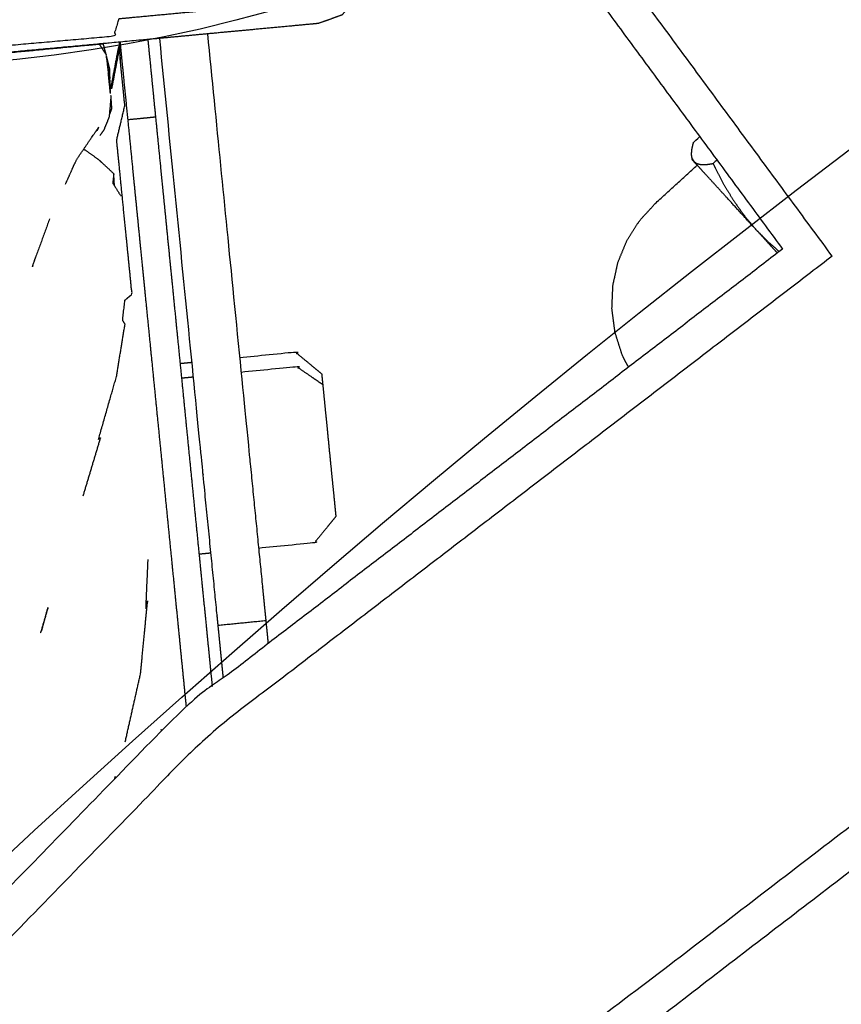
# Model space of a CAD drawing. Units: millimetres. Extents: x 20949 to 109232, y -3506 to 32992.
# Drawn here: x 101728 to 101779, y 560 to 622 of the extents above; entities that cross this region are included whole.
import ezdxf

# ---------------------------------------------------------------- set-up
doc = ezdxf.new("R2010")
doc.units = ezdxf.units.MM
doc.header["$PDSIZE"] = -1
doc.layers.add('размер', color=92, linetype='Continuous', lineweight=15)
doc.dimstyles.new('Размер М1.1', dxfattribs={"dimtxt": 300, "dimasz": 200, "dimexe": 1, "dimexo": 1, "dimgap": 50, "dimtad": 1, "dimdec": 0, "dimzin": 0, "dimtxsty": 'Standard', "dimcen": 2.5, "dimazin": 0, "dimtfac": 1, "dimtmove": 0, "dimatfit": 3, "dimfxl": 1, "dimtzin": 0, "dimarcsym": 0})

# ---------------------------------------------------------------- blocks, each defined once
blk = doc.blocks.new('*D163')
at = {"layer": 'Defpoints', "color": 0, "transparency": 16777216}
for p in [(106433.02, 1002.917), (98334.446, -1958.77), (101344.328, -1958.77)]:
    blk.add_point(p, dxfattribs=at)
at = {"layer": 'размер', "color": 0, "lineweight": -2, "transparency": 16777216}
for p, q in [((106432.02, 1002.917), (98333.446, 1002.917)), ((98334.446, 802.917), (98334.446, -1758.77)), ((101343.328, -1958.77), (98333.446, -1958.77))]:
    blk.add_line(p, q, dxfattribs=at)
at = {"layer": 'размер', "color": 0, "transparency": 16777216}
for points in [[(98301.113, 802.917), (98367.78, 802.917), (98334.446, 1002.917)], [(98301.113, -1758.77), (98367.78, -1758.77), (98334.446, -1958.77)]]:
    blk.add_solid(points, dxfattribs=at)
at = {"layer": 'размер', "color": 0, "transparency": 16777216, "insert": (98134.446, -477.927), "char_height": 300, "attachment_point": 5, "rotation": 90}
blk.add_mtext('2800', dxfattribs=at)
blk = doc.blocks.new('*D164')
at = {"layer": 'Defpoints', "color": 0, "transparency": 16777216}
for p in [(101253.448, 3483.84), (107730.041, 174.518), (101253.448, -1901.829)]:
    blk.add_point(p, dxfattribs=at)
at = {"layer": 'размер', "color": 0, "lineweight": -2, "transparency": 16777216}
for p, q in [((101253.448, -1900.829), (101253.448, 3484.84)), ((107730.041, 175.518), (107730.041, 3484.84)), ((107530.041, 3483.84), (101453.448, 3483.84))]:
    blk.add_line(p, q, dxfattribs=at)
at = {"layer": 'размер', "color": 0, "transparency": 16777216}
for points in [[(101453.448, 3517.173), (101453.448, 3450.506), (101253.448, 3483.84)], [(107530.041, 3517.173), (107530.041, 3450.506), (107730.041, 3483.84)]]:
    blk.add_solid(points, dxfattribs=at)
at = {"layer": 'размер', "color": 0, "transparency": 16777216, "insert": (104491.744, 3683.84), "char_height": 300, "attachment_point": 5}
blk.add_mtext('6200', dxfattribs=at)
blk = doc.blocks.new('*D170')
at = {"layer": 'Defpoints', "color": 0, "transparency": 16777216}
for p in [(99361.76, 4301.342), (109231.379, 136.478), (99361.76, -1590.858)]:
    blk.add_point(p, dxfattribs=at)
at = {"layer": 'размер', "color": 0, "lineweight": -2, "transparency": 16777216}
for p, q in [((99361.76, -1589.858), (99361.76, 4302.342)), ((109231.379, 137.478), (109231.379, 4302.342)), ((109031.379, 4301.342), (99561.76, 4301.342))]:
    blk.add_line(p, q, dxfattribs=at)
at = {"layer": 'размер', "color": 0, "transparency": 16777216}
for points in [[(99561.76, 4334.676), (99561.76, 4268.009), (99361.76, 4301.342)], [(109031.379, 4334.676), (109031.379, 4268.009), (109231.379, 4301.342)]]:
    blk.add_solid(points, dxfattribs=at)
at = {"layer": 'размер', "color": 0, "transparency": 16777216, "insert": (104296.57, 4501.342), "char_height": 300, "attachment_point": 5}
blk.add_mtext('9200', dxfattribs=at)
blk = doc.blocks.new('*D171')
at = {"layer": 'Defpoints', "color": 0, "transparency": 16777216}
for p in [(106415.748, 2510.282), (96949.09, -3505.735), (102097.481, -3505.735)]:
    blk.add_point(p, dxfattribs=at)
at = {"layer": 'размер', "color": 0, "lineweight": -2, "transparency": 16777216}
for p, q in [((106414.748, 2510.282), (96948.09, 2510.282)), ((96949.09, 2310.282), (96949.09, -3305.735)), ((102096.481, -3505.735), (96948.09, -3505.735))]:
    blk.add_line(p, q, dxfattribs=at)
at = {"layer": 'размер', "color": 0, "transparency": 16777216}
for points in [[(96915.757, 2310.282), (96982.424, 2310.282), (96949.09, 2510.282)], [(96915.757, -3305.735), (96982.424, -3305.735), (96949.09, -3505.735)]]:
    blk.add_solid(points, dxfattribs=at)
at = {"layer": 'размер', "color": 0, "transparency": 16777216, "insert": (96749.09, -497.726), "char_height": 300, "attachment_point": 5, "rotation": 90}
blk.add_mtext('5800', dxfattribs=at)

msp = doc.modelspace()

# ---------------------------------------------------------------- linework, layer by layer
for centre, radius in [((101718.156, 711.892), 92.865), ((102197.424, 61.416), 692.495)]:
    msp.add_circle(centre, radius)
for points, knots in [([(102854.729, 83.799), (102855.053, 80.389), (102855.376, 76.979), (102853.278, 30.762), (102851.179, -15.456), (102842.469, -61.381), (102833.759, -107.306), (102818.27, -152.243), (102802.781, -197.18), (102780.336, -240.444), (102757.892, -283.707), (102729.362, -323.224), (102700.833, -362.741), (102667.678, -396.799), (102634.523, -430.858), (102597.434, -459.308), (102560.346, -487.758), (102520.02, -510.436), (102479.694, -533.114), (102436.834, -549.852), (102393.975, -566.589), (102349.287, -577.215), (102304.599, -587.842), (102258.793, -592.189), (102212.987, -596.536), (102166.77, -594.437), (102120.553, -592.338), (102074.627, -583.628), (102028.702, -574.918), (101983.765, -559.43), (101938.828, -543.941), (101895.565, -521.496), (101852.301, -499.051), (101812.784, -470.522), (101773.267, -441.992), (101739.209, -408.837), (101705.15, -375.682), (101676.7, -338.593), (101648.25, -301.505), (101625.572, -261.179), (101602.894, -220.854), (101586.157, -177.994), (101569.419, -135.134), (101558.793, -90.447), (101548.167, -45.759), (101543.82, 0.047), (101539.473, 45.853), (101541.571, 92.071), (101543.67, 138.288), (101552.38, 184.213), (101561.09, 230.138), (101576.579, 275.075), (101592.068, 320.012), (101614.513, 363.276), (101636.957, 406.539), (101665.487, 446.056), (101694.016, 485.573), (101727.171, 519.632), (101760.326, 553.69), (101797.415, 582.14), (101834.504, 610.59), (101874.829, 633.268), (101915.155, 655.947), (101958.014, 672.684), (102000.874, 689.421), (102045.562, 700.047), (102090.249, 710.674), (102136.055, 715.021), (102181.862, 719.368), (102228.079, 717.269), (102274.296, 715.17), (102320.221, 706.46), (102366.146, 697.751), (102411.083, 682.262), (102456.02, 666.773), (102499.284, 644.328), (102542.548, 621.883), (102582.064, 593.354), (102621.581, 564.824), (102655.64, 531.669), (102689.699, 498.514), (102718.148, 461.426), (102746.598, 424.337), (102769.277, 384.012), (102791.955, 343.686), (102808.692, 300.826), (102825.429, 257.966), (102836.056, 213.279), (102846.682, 168.591), (102850.706, 126.195), (102854.729, 83.799)], [-14.074443, -14.074443, -14.074443, -14, -14, -13, -13, -12, -12, -11, -11, -10, -10, -9, -9, -8, -8, -7, -7, -6, -6, -5, -5, -4, -4, -3, -3, -2, -2, -1, -1, 0, 0, 1, 1, 2, 2, 3, 3, 4, 4, 5, 5, 6, 6, 7, 7, 8, 8, 9, 9, 10, 10, 11, 11, 12, 12, 13, 13, 14, 14, 15, 15, 16, 16, 17, 17, 18, 18, 19, 19, 20, 20, 21, 21, 22, 22, 23, 23, 24, 24, 25, 25, 26, 26, 27, 27, 28, 28, 29, 29, 29.925557, 29.925557, 29.925557]), ([(102854.729, 83.799), (102855.053, 80.389), (102855.376, 76.979), (102853.278, 30.762), (102851.179, -15.456), (102842.469, -61.381), (102833.759, -107.306), (102818.27, -152.243), (102802.781, -197.18), (102780.336, -240.444), (102757.892, -283.707), (102729.362, -323.224), (102700.833, -362.741), (102667.678, -396.799), (102634.523, -430.858), (102597.434, -459.308), (102560.346, -487.758), (102520.02, -510.436), (102479.694, -533.114), (102436.834, -549.852), (102393.975, -566.589), (102349.287, -577.215), (102304.599, -587.842), (102258.793, -592.189), (102212.987, -596.536), (102166.77, -594.437), (102120.553, -592.338), (102074.627, -583.628), (102028.702, -574.918), (101983.765, -559.43), (101938.828, -543.941), (101895.565, -521.496), (101852.301, -499.051), (101812.784, -470.522), (101773.267, -441.992), (101739.209, -408.837), (101705.15, -375.682), (101676.7, -338.593), (101648.25, -301.505), (101625.572, -261.179), (101602.894, -220.854), (101586.157, -177.994), (101569.419, -135.134), (101558.793, -90.447), (101548.167, -45.759), (101543.82, 0.047), (101539.473, 45.853), (101541.571, 92.071), (101543.67, 138.288), (101552.38, 184.213), (101561.09, 230.138), (101576.579, 275.075), (101592.068, 320.012), (101614.513, 363.276), (101636.957, 406.539), (101665.487, 446.056), (101694.016, 485.573), (101727.171, 519.632), (101760.326, 553.69), (101797.415, 582.14), (101834.504, 610.59), (101874.829, 633.268), (101915.155, 655.947), (101958.014, 672.684), (102000.874, 689.421), (102045.562, 700.047), (102090.249, 710.674), (102136.055, 715.021), (102181.862, 719.368), (102228.079, 717.269), (102274.296, 715.17), (102320.221, 706.46), (102366.146, 697.751), (102411.083, 682.262), (102456.02, 666.773), (102499.284, 644.328), (102542.548, 621.883), (102582.064, 593.354), (102621.581, 564.824), (102655.64, 531.669), (102689.699, 498.514), (102718.148, 461.426), (102746.598, 424.337), (102769.277, 384.012), (102791.955, 343.686), (102808.692, 300.826), (102825.429, 257.966), (102836.056, 213.279), (102846.682, 168.591), (102850.706, 126.195), (102854.729, 83.799)], [-14.074443, -14.074443, -14.074443, -14, -14, -13, -13, -12, -12, -11, -11, -10, -10, -9, -9, -8, -8, -7, -7, -6, -6, -5, -5, -4, -4, -3, -3, -2, -2, -1, -1, 0, 0, 1, 1, 2, 2, 3, 3, 4, 4, 5, 5, 6, 6, 7, 7, 8, 8, 9, 9, 10, 10, 11, 11, 12, 12, 13, 13, 14, 14, 15, 15, 16, 16, 17, 17, 18, 18, 19, 19, 20, 20, 21, 21, 22, 22, 23, 23, 24, 24, 25, 25, 26, 26, 27, 27, 28, 28, 29, 29, 29.925557, 29.925557, 29.925557]), ([(101569.419, -135.134), (101568.346, -135.47), (101567.272, -135.805), (101556.61, -90.966), (101545.947, -46.126), (101541.585, -0.164), (101537.223, 45.798), (101539.329, 92.174), (101541.435, 138.549), (101550.175, 184.632), (101558.915, 230.716), (101574.458, 275.807), (101590, 320.899), (101612.521, 364.309), (101635.041, 407.719), (101663.667, 447.37), (101692.293, 487.02), (101725.562, 521.196), (101758.831, 555.372), (101796.048, 583.92), (101833.264, 612.468), (101873.728, 635.224), (101914.192, 657.98), (101957.197, 674.774), (102000.203, 691.568), (102000.539, 690.495), (102000.874, 689.421)], [-12, -12, -12, -11, -11, -10, -10, -9, -9, -8, -8, -7, -7, -6, -6, -5, -5, -4, -4, -3, -3, -2, -2, -1, -1, 0, 0, 1, 1, 1]), ([(101748.805, 629.748), (101749.028, 627.384), (101749.251, 625.021), (101749.121, 624.229), (101748.992, 623.438), (101748.505, 622.861), (101748.018, 622.285), (101747.274, 622.018), (101746.529, 621.752)], [2.114838, 2.114838, 2.114838, 3, 3, 4, 4, 5, 5, 6, 6, 6]), ([(101748.992, 623.438), (101748.742, 623.415), (101748.493, 623.392), (101747.78, 623.325), (101747.066, 623.258), (101744.44, 623.012), (101741.815, 622.766), (101740.003, 622.596), (101738.19, 622.426), (101736.111, 622.231), (101734.031, 622.036), (101733.872, 621.49), (101733.713, 620.944), (101729.653, 620.588), (101725.594, 620.232), (101725.212, 620.291), (101724.83, 620.35)], [3, 3, 3, 4, 4, 5, 5, 6, 6, 7, 7, 8, 8, 9, 9, 10, 10, 11, 11, 11]), ([(101746.529, 621.752), (101746.306, 621.731), (101746.083, 621.711), (101745.446, 621.651), (101744.808, 621.591), (101742.461, 621.371), (101740.115, 621.151), (101738.494, 620.999), (101736.873, 620.847), (101735.015, 620.673), (101733.157, 620.499), (101729.396, 620.152), (101725.635, 619.806), (101725.251, 619.891), (101724.866, 619.975)], [49, 49, 49, 50, 50, 51, 51, 52, 52, 53, 53, 54, 54, 55, 55, 55.999167, 55.999167, 55.999167]), ([(101746.529, 621.752), (101746.306, 621.731), (101746.083, 621.711), (101745.446, 621.651), (101744.808, 621.591), (101742.461, 621.371), (101740.115, 621.151), (101738.494, 620.999), (101736.873, 620.847), (101735.015, 620.673), (101733.157, 620.499), (101729.396, 620.152), (101725.635, 619.806), (101725.251, 619.891), (101724.866, 619.975)], [49, 49, 49, 50, 50, 51, 51, 52, 52, 53, 53, 54, 54, 55, 55, 55.999167, 55.999167, 55.999167]), ([(101739.584, 621.101), (101740.887, 608), (101742.191, 594.899), (101742.336, 593.443), (101742.48, 591.987), (101742.62, 590.587), (101742.759, 589.187), (101742.887, 587.897), (101743.015, 586.607), (101743.128, 585.476), (101743.241, 584.345), (101743.312, 583.63), (101743.383, 582.914)], [20.247676, 20.247676, 20.247676, 21, 21, 22, 22, 23, 23, 24, 24, 25, 25, 25.770463, 25.770463, 25.770463]), ([(101739.584, 621.101), (101740.887, 608), (101742.191, 594.899), (101742.336, 593.443), (101742.48, 591.987), (101742.62, 590.587), (101742.759, 589.187), (101742.887, 587.897), (101743.015, 586.607), (101743.128, 585.476), (101743.241, 584.345), (101743.312, 583.63), (101743.383, 582.914)], [20.247676, 20.247676, 20.247676, 21, 21, 22, 22, 23, 23, 24, 24, 25, 25, 25.770463, 25.770463, 25.770463]), ([(101724.547, 620.696), (101724.707, 620.333), (101724.867, 619.97), (101725.252, 619.875), (101725.637, 619.781), (101728.99, 620.102), (101732.342, 620.422), (101732.695, 620.455), (101733.048, 620.488)], [85.000403, 85.000403, 85.000403, 86, 86, 87, 87, 88, 88, 88.209822, 88.209822, 88.209822]), ([(101734.109, 620.588), (101734.136, 620.319), (101734.162, 620.051), (101734.254, 619.127), (101734.346, 618.204), (101734.47, 616.96), (101734.594, 615.716)], [0.53375, 0.53375, 0.53375, 1, 1, 2, 2, 3, 3, 3]), ([(101735.851, 620.751), (101735.877, 620.487), (101735.904, 620.224), (101735.996, 619.301), (101736.088, 618.378)], [43.542423, 43.542423, 43.542423, 44, 44, 44.999851, 44.999851, 44.999851]), ([(101735.851, 620.751), (101735.877, 620.487), (101735.904, 620.224), (101735.996, 619.301), (101736.088, 618.378)], [43.542423, 43.542423, 43.542423, 44, 44, 44.999851, 44.999851, 44.999851]), ([(101740.582, 580.766), (101740.58, 580.789), (101740.577, 580.812), (101740.509, 581.502), (101740.44, 582.191), (101740.348, 583.12), (101740.256, 584.048), (101740.143, 585.179), (101740.03, 586.309), (101739.902, 587.6), (101739.774, 588.89), (101739.634, 590.29), (101739.495, 591.69), (101739.35, 593.146), (101739.205, 594.602), (101737.901, 607.712), (101736.597, 620.821)], [155.945535, 155.945535, 155.945535, 156, 156, 157, 157, 158, 158, 159, 159, 160, 160, 161, 161, 162, 162, 162.752811, 162.752811, 162.752811]), ([(101740.582, 580.766), (101740.58, 580.789), (101740.577, 580.812), (101740.509, 581.502), (101740.44, 582.191), (101740.348, 583.12), (101740.256, 584.048), (101740.143, 585.179), (101740.03, 586.309), (101739.902, 587.6), (101739.774, 588.89), (101739.634, 590.29), (101739.495, 591.69), (101739.35, 593.146), (101739.205, 594.602), (101737.901, 607.712), (101736.597, 620.821)], [155.945535, 155.945535, 155.945535, 156, 156, 157, 157, 158, 158, 159, 159, 160, 160, 161, 161, 162, 162, 162.752811, 162.752811, 162.752811]), ([(101733.477, 618.059), (101733.484, 618.1), (101733.491, 618.142), (101733.369, 618.961), (101733.247, 619.779), (101733.375, 618.604), (101733.503, 617.429), (101733.498, 617.408), (101733.493, 617.387)], [-0.041037, -0.041037, -0.041037, 0, 0, 1, 1, 2, 2, 2.02509, 2.02509, 2.02509]), ([(101733.477, 618.059), (101733.484, 618.1), (101733.491, 618.142), (101733.369, 618.961), (101733.247, 619.779), (101733.375, 618.604), (101733.503, 617.429), (101733.498, 617.408), (101733.493, 617.387)], [-0.041037, -0.041037, -0.041037, 0, 0, 1, 1, 2, 2, 2.02509, 2.02509, 2.02509]), ([(101734.059, 620.167), (101734.05, 620.254), (101734.041, 620.34), (101733.804, 619.082), (101733.567, 617.824), (101733.575, 617.745), (101733.582, 617.667), (101733.821, 618.917), (101734.059, 620.167)], [2.500406, 2.500406, 2.500406, 3, 3, 4, 4, 5, 5, 5.999798, 5.999798, 5.999798]), ([(101734.059, 620.167), (101734.05, 620.254), (101734.041, 620.34), (101733.804, 619.082), (101733.567, 617.824), (101733.575, 617.745), (101733.582, 617.667), (101733.821, 618.917), (101734.059, 620.167)], [2.500406, 2.500406, 2.500406, 3, 3, 4, 4, 5, 5, 5.999798, 5.999798, 5.999798]), ([(101733.272, 619.617), (101733.359, 619.275), (101733.447, 618.933), (101733.457, 618.618), (101733.466, 618.304)], [9.7392716, 9.7392716, 9.7392716, 10, 10, 10.2142101, 10.2142101, 10.2142101]), ([(101733.272, 619.617), (101733.359, 619.275), (101733.447, 618.933), (101733.457, 618.618), (101733.466, 618.304)], [9.7392716, 9.7392716, 9.7392716, 10, 10, 10.2142101, 10.2142101, 10.2142101]), ([(101734.42, 604.427), (101734.641, 604.612), (101734.863, 604.798), (101734.721, 606.228), (101734.578, 607.658), (101734.449, 608.955), (101734.32, 610.253), (101734.207, 611.393), (101734.093, 612.533), (101733.998, 613.49), (101733.902, 614.448), (101734.158, 615.528), (101734.413, 616.608), (101734.329, 617.445), (101734.246, 618.281), (101734.187, 618.878), (101734.127, 619.475)], [16.655038, 16.655038, 16.655038, 17, 17, 18, 18, 19, 19, 20, 20, 21, 21, 22, 22, 23, 23, 24, 24, 24]), ([(101736.088, 618.378), (101736.211, 617.133), (101736.335, 615.888), (101736.488, 614.357), (101736.64, 612.825), (101736.817, 611.047), (101736.993, 609.269), (101737.19, 607.295), (101737.387, 605.321), (101737.597, 603.205), (101737.808, 601.088), (101738.027, 598.887), (101738.245, 596.685), (101738.467, 594.46), (101738.689, 592.235), (101738.906, 590.047), (101739.124, 587.859), (101739.332, 585.768), (101739.54, 583.678), (101739.712, 581.953), (101739.883, 580.229)], [11, 11, 11, 12, 12, 13, 13, 14, 14, 15, 15, 16, 16, 17, 17, 18, 18, 19, 19, 20, 20, 20.890383, 20.890383, 20.890383]), ([(101736.088, 618.378), (101736.211, 617.133), (101736.335, 615.888), (101736.488, 614.357), (101736.64, 612.825), (101736.817, 611.047), (101736.993, 609.269), (101737.19, 607.295), (101737.387, 605.321), (101737.597, 603.205), (101737.808, 601.088), (101738.027, 598.887), (101738.245, 596.685), (101738.467, 594.46), (101738.689, 592.235), (101738.906, 590.047), (101739.124, 587.859), (101739.332, 585.768), (101739.54, 583.678), (101739.712, 581.953), (101739.883, 580.229)], [11, 11, 11, 12, 12, 13, 13, 14, 14, 15, 15, 16, 16, 17, 17, 18, 18, 19, 19, 20, 20, 20.890383, 20.890383, 20.890383]), ([(101733.441, 616.005), (101733.52, 616.209), (101733.598, 616.412), (101733.571, 616.83), (101733.544, 617.248), (101733.489, 616.578), (101733.433, 615.908), (101733.261, 615.487), (101733.089, 615.067), (101732.972, 614.907), (101732.854, 614.748)], [-0.309419, -0.309419, -0.309419, 0, 0, 1, 1, 2, 2, 3, 3, 3.268978, 3.268978, 3.268978]), ([(101736.335, 615.888), (101735.464, 615.802), (101734.594, 615.716), (101734.746, 614.183), (101734.898, 612.651), (101735.075, 610.874), (101735.252, 609.096), (101735.449, 607.122), (101735.645, 605.148), (101735.856, 603.031), (101736.066, 600.914), (101736.285, 598.713), (101736.504, 596.512), (101736.726, 594.287), (101736.947, 592.062), (101737.165, 589.874), (101737.383, 587.686), (101737.591, 585.595), (101737.799, 583.504), (101737.991, 581.568), (101738.183, 579.631), (101738.216, 579.304), (101738.249, 578.976)], [0, 0, 0, 1, 1, 2, 2, 3, 3, 4, 4, 5, 5, 6, 6, 7, 7, 8, 8, 9, 9, 10, 10, 10.189501, 10.189501, 10.189501]), ([(101731.116, 612.639), (101731.269, 612.959), (101731.422, 613.279), (101731.916, 614), (101732.409, 614.722), (101732.598, 614.992), (101732.787, 615.261)], [-1, -1, -1, 0, 0, 1, 1, 2, 2, 2]), ([(101732.644, 615.057), (101732.675, 615.071), (101732.706, 615.085), (101732.747, 615.173), (101732.787, 615.261)], [-0.062886, -0.062886, -0.062886, 0, 0, 1, 1, 1]), ([(101769.951, 613.211), (101769.943, 613.254), (101769.935, 613.296), (101769.915, 613.424), (101769.894, 613.551), (101769.908, 613.718), (101769.922, 613.885), (101769.972, 614.099), (101770.023, 614.313), (101770.216, 614.489), (101770.409, 614.666)], [-3, -3, -3, -2, -2, -1, -1, 0, 0, 1, 1, 1.062266, 1.062266, 1.062266]), ([(101769.951, 613.211), (101769.943, 613.254), (101769.935, 613.296), (101769.915, 613.424), (101769.894, 613.551), (101769.908, 613.718), (101769.922, 613.885), (101769.972, 614.099), (101770.023, 614.313), (101770.216, 614.489), (101770.409, 614.666)], [-3, -3, -3, -2, -2, -1, -1, 0, 0, 1, 1, 1.062266, 1.062266, 1.062266]), ([(101733.719, 612.346), (101733.37, 612.671), (101733.022, 612.996), (101732.888, 613.117), (101732.753, 613.238), (101732.355, 613.522), (101731.956, 613.805), (101731.888, 613.833), (101731.82, 613.86)], [-1, -1, -1, 0, 0, 1, 1, 2, 2, 2.17673, 2.17673, 2.17673]), ([(101769.935, 613.296), (101769.989, 613.203), (101770.043, 613.11), (101770.131, 613.048), (101770.219, 612.986), (101770.344, 612.954), (101770.469, 612.922), (101770.637, 612.92), (101770.804, 612.919), (101771.022, 612.949), (101771.239, 612.98)], [0, 0, 0, 1, 1, 2, 2, 3, 3, 4, 4, 5, 5, 5]), ([(101773.943, 608.837), (101773.463, 609.362), (101772.984, 609.887), (101772.551, 610.361), (101772.118, 610.836), (101771.744, 611.245), (101771.37, 611.655), (101771.067, 611.987), (101770.764, 612.32), (101770.54, 612.565), (101770.317, 612.81), (101770.18, 612.96), (101770.043, 613.11), (101769.997, 613.16), (101769.951, 613.211)], [19, 19, 19, 20, 20, 21, 21, 22, 22, 23, 23, 24, 24, 25, 25, 26, 26, 26]), ([(101771.486, 613.205), (101771.362, 613.092), (101771.239, 612.98), (101771.557, 612.363), (101771.875, 611.745), (101772.201, 611.207), (101772.526, 610.668), (101772.868, 610.188), (101773.21, 609.709), (101773.576, 609.273), (101773.943, 608.837)], [8.960323, 8.960323, 8.960323, 9, 9, 10, 10, 11, 11, 12, 12, 13, 13, 13]), ([(101733.764, 611.584), (101733.741, 611.965), (101733.719, 612.346), (101733.688, 612.05), (101733.658, 611.754), (101733.915, 611.344), (101734.171, 610.934)], [-0.690635, -0.690635, -0.690635, 0, 0, 1, 1, 2, 2, 2]), ([(101765.951, 600.226), (101765.755, 600.602), (101765.559, 600.979), (101765.335, 601.688), (101765.11, 602.397), (101765.012, 603.133), (101764.913, 603.87), (101764.944, 604.611), (101764.974, 605.352), (101765.133, 606.075), (101765.291, 606.799), (101765.573, 607.483), (101765.855, 608.166), (101766.252, 608.79), (101766.649, 609.413), (101767.149, 609.957), (101767.648, 610.5), (101768.951, 611.689), (101770.254, 612.878)], [0.430277, 0.430277, 0.430277, 1, 1, 2, 2, 3, 3, 4, 4, 5, 5, 6, 6, 7, 7, 8, 8, 9, 9, 9]), ([(101765.951, 600.226), (101765.755, 600.602), (101765.559, 600.979), (101765.335, 601.688), (101765.11, 602.397), (101765.012, 603.133), (101764.913, 603.87), (101764.944, 604.611), (101764.974, 605.352), (101765.133, 606.075), (101765.291, 606.799), (101765.573, 607.483), (101765.855, 608.166), (101766.252, 608.79), (101766.649, 609.413), (101767.149, 609.957), (101767.648, 610.5), (101768.951, 611.689), (101770.254, 612.878)], [0.430277, 0.430277, 0.430277, 1, 1, 2, 2, 3, 3, 4, 4, 5, 5, 6, 6, 7, 7, 8, 8, 9, 9, 9]), ([(101729.701, 609.529), (101729.174, 608.077), (101728.647, 606.624), (101728.635, 606.567), (101728.623, 606.51), (101728.727, 606.822), (101728.832, 607.134)], [-1.916037, -1.916037, -1.916037, -1, -1, 0, 0, 0.200268, 0.200268, 0.200268]), ([(101773.943, 608.837), (101774.344, 608.432), (101774.744, 608.027), (101775.069, 607.748), (101775.393, 607.469)], [13.00026, 13.00026, 13.00026, 14, 14, 14.726852, 14.726852, 14.726852]), ([(101775.275, 607.377), (101775.119, 607.547), (101774.964, 607.717), (101774.453, 608.277), (101773.943, 608.837)], [53.705335, 53.705335, 53.705335, 54, 54, 55, 55, 55]), ([(101775.596, 607.624), (101756.804, 593.209), (101738.013, 578.795), (101703.154, 542.986), (101668.295, 507.177), (101638.325, 465.664), (101608.355, 424.152), (101584.776, 378.704), (101561.198, 333.255), (101544.913, 286.009), (101528.628, 238.763), (101519.47, 190.475), (101510.312, 142.188), (101508.106, 93.607), (101505.9, 45.027), (101510.468, -3.108), (101515.036, -51.243), (101526.202, -98.197), (101537.367, -145.15), (101554.955, -190.189), (101572.543, -235.228), (101596.381, -277.616), (101620.219, -320.003), (101650.132, -359), (101680.046, -397.996), (101715.855, -432.855), (101751.664, -467.713), (101793.176, -497.684), (101834.688, -527.654), (101871.869, -546.943), (101909.05, -566.232)], [-13.481884, -13.481884, -13.481884, -13, -13, -12, -12, -11, -11, -10, -10, -9, -9, -8, -8, -7, -7, -6, -6, -5, -5, -4, -4, -3, -3, -2, -2, -1, -1, 0, 0, 0.81809, 0.81809, 0.81809]), ([(101778.708, 607.183), (101759.108, 592.148), (101739.507, 577.113), (101704.763, 541.421), (101670.018, 505.729), (101640.144, 464.351), (101610.271, 422.972), (101586.768, 377.67), (101563.266, 332.368), (101547.034, 285.277), (101530.803, 238.185), (101521.675, 190.056), (101512.547, 141.927), (101510.348, 93.505), (101508.149, 45.082), (101512.702, -2.897), (101517.256, -50.876), (101528.385, -97.678), (101539.514, -144.479), (101538.441, -144.815), (101537.367, -145.15)], [3.495724, 3.495724, 3.495724, 4, 4, 5, 5, 6, 6, 7, 7, 8, 8, 9, 9, 10, 10, 11, 11, 12, 12, 13, 13, 13]), ([(101734.425, 602.929), (101734.348, 603.049), (101734.272, 603.169), (101734.346, 603.798), (101734.42, 604.427)], [-1, -1, -1, 0, 0, 0.479375, 0.479375, 0.479375]), ([(101732.895, 595.802), (101732.829, 595.755), (101732.763, 595.708), (101733.328, 597.684), (101733.893, 599.659), (101734.159, 601.294), (101734.425, 602.929)], [-1, -1, -1, 0, 0, 1, 1, 2, 2, 2]), ([(101746.736, 599.819), (101745.915, 600.491), (101745.095, 601.162), (101743.349, 600.989), (101741.602, 600.815)], [-2, -2, -2, -1, -1, -0.920912, -0.920912, -0.920912]), ([(101746.736, 599.819), (101745.915, 600.491), (101745.095, 601.162), (101743.349, 600.989), (101741.602, 600.815)], [-2, -2, -2, -1, -1, -0.920912, -0.920912, -0.920912]), ([(101746.804, 599.136), (101745.994, 599.693), (101745.185, 600.251), (101743.439, 600.077), (101741.693, 599.903)], [0, 0, 0, 1, 1, 1.079082, 1.079082, 1.079082]), ([(101746.736, 599.819), (101746.745, 599.721), (101746.755, 599.623), (101746.779, 599.379), (101746.804, 599.136), (101746.841, 598.763), (101746.878, 598.39), (101746.925, 597.913), (101746.973, 597.436), (101747.028, 596.888), (101747.082, 596.34), (101747.14, 595.758), (101747.197, 595.176), (101747.254, 594.6), (101747.312, 594.024), (101747.365, 593.493), (101747.418, 592.961), (101747.463, 592.511), (101747.508, 592.061), (101747.541, 591.723), (101747.575, 591.385), (101747.595, 591.182), (101747.615, 590.978), (101747.621, 590.924), (101747.626, 590.87)], [9, 9, 9, 10, 10, 11, 11, 12, 12, 13, 13, 14, 14, 15, 15, 16, 16, 17, 17, 18, 18, 19, 19, 20, 20, 21, 21, 21]), ([(101746.736, 599.819), (101746.745, 599.721), (101746.755, 599.623), (101746.779, 599.379), (101746.804, 599.136), (101746.841, 598.763), (101746.878, 598.39), (101746.925, 597.913), (101746.973, 597.436), (101747.028, 596.888), (101747.082, 596.34), (101747.14, 595.758), (101747.197, 595.176), (101747.254, 594.6), (101747.312, 594.024), (101747.365, 593.493), (101747.418, 592.961), (101747.463, 592.511), (101747.508, 592.061), (101747.541, 591.723), (101747.575, 591.385), (101747.595, 591.182), (101747.615, 590.978), (101747.621, 590.924), (101747.626, 590.87)], [9, 9, 9, 10, 10, 11, 11, 12, 12, 13, 13, 14, 14, 15, 15, 16, 16, 17, 17, 18, 18, 19, 19, 20, 20, 21, 21, 21]), ([(101747.626, 590.87), (101746.954, 590.049), (101746.282, 589.229), (101744.536, 589.056), (101742.789, 588.882)], [-2, -2, -2, -1, -1, -0.920916, -0.920916, -0.920916]), ([(101747.626, 590.87), (101746.954, 590.049), (101746.282, 589.229), (101744.536, 589.056), (101742.789, 588.882)], [-2, -2, -2, -1, -1, -0.920916, -0.920916, -0.920916]), ([(101735.838, 585.598), (101735.787, 585.338), (101735.736, 585.079), (101735.802, 586.636), (101735.869, 588.193)], [-1, -1, -1, 0, 0, 0.711124, 0.711124, 0.711124]), ([(101734.435, 576.759), (101734.916, 578.897), (101735.397, 581.035), (101735.618, 583.316), (101735.838, 585.598)], [5.085509, 5.085509, 5.085509, 6, 6, 7, 7, 7]), ([(101729.597, 585.17), (101729.405, 584.455), (101729.213, 583.74), (101729.177, 583.677), (101729.142, 583.613), (101729.37, 584.391), (101729.597, 585.17)], [-1.34963, -1.34963, -1.34963, -1, -1, 0, 0, 0.37733, 0.37733, 0.37733])]:
    msp.add_open_spline(points, degree=2, knots=knots)
for points in [[(101778.708, 607.183), (101769.498, 619.687), (101760.288, 632.191)], [(101758.496, 630.84), (101767.046, 619.232), (101775.596, 607.624)], [(101732.815, 620.467), (101733.031, 620.123), (101733.247, 619.779)], [(101733.048, 620.488), (101733.133, 620.157), (101733.218, 619.826)], [(101733.048, 620.488), (101733.133, 620.157), (101733.218, 619.826)], [(101734.127, 619.475), (101734.102, 620.03), (101734.076, 620.584)], [(101734.059, 620.167), (101734.093, 619.823), (101734.127, 619.479)], [(101733.26, 619.661), (101733.266, 619.639), (101733.271, 619.618)], [(101733.354, 618.67), (101733.425, 618.016), (101733.495, 617.362)], [(101733.354, 618.67), (101733.429, 618.049), (101733.503, 617.429)], [(101733.449, 617.884), (101733.463, 617.971), (101733.477, 618.059)], [(101733.474, 618.043), (101733.48, 617.854), (101733.486, 617.666)], [(101733.477, 618.059), (101733.487, 617.873), (101733.497, 617.686)], [(101733.477, 618.059), (101733.487, 617.873), (101733.497, 617.686)], [(101733.477, 617.648), (101733.522, 617.736), (101733.567, 617.824)], [(101733.488, 617.555), (101733.488, 617.564), (101733.488, 617.573)], [(101733.49, 617.554), (101733.49, 617.547), (101733.49, 617.539)], [(101733.494, 617.393), (101733.495, 617.378), (101733.495, 617.362)], [(101731.116, 612.639), (101730.896, 612.157), (101730.675, 611.675)], [(101737.811, 601.056), (101737.811, 601.057), (101737.811, 601.057)], [(101737.811, 601.056), (101737.811, 601.057), (101737.811, 601.057)], [(101738.617, 600.518), (101738.244, 600.481), (101737.872, 600.444)], [(101738.617, 600.518), (101738.244, 600.481), (101737.872, 600.444)], [(101738.708, 599.606), (101738.335, 599.569), (101737.963, 599.532)], [(101731.806, 592.174), (101732.351, 593.988), (101732.895, 595.802)], [(101739.804, 588.585), (101739.432, 588.548), (101739.059, 588.511)], [(101739.804, 588.585), (101739.432, 588.548), (101739.059, 588.511)], [(101743.241, 584.345), (101741.748, 584.196), (101740.256, 584.048)], [(101736.706, 577.453), (101736.701, 577.495), (101736.696, 577.536)], [(101733.779, 574.445), (101733.799, 574.522), (101733.82, 574.599)]]:
    msp.add_open_spline(points, degree=2)

# ---------------------------------------------------------------- dimensions: what is measured, and where the dimension line sits
at = {"layer": 'размер'}
for base, p1, p2, text, picture, middle in [((99361.76, 4301.342), (109231.379, 136.478), (99361.76, -1590.858), '9200', '*D170', (104296.57, 4501.342)), ((101253.448, 3483.84), (107730.041, 174.518), (101253.448, -1901.829), '6200', '*D164', (104491.744, 3683.84))]:
    dim = msp.add_linear_dim(base=base, p1=p1, p2=p2, text=text, dimstyle='Размер М1.1', dxfattribs=at)
    dim.commit()
    dim.dimension.update_dxf_attribs({"geometry": picture, "text_midpoint": middle})
for base, p1, p2, angle, text, picture, middle in [((96949.09, -3505.735), (106415.748, 2510.282), (102097.481, -3505.735), 90, '5800', '*D171', (96749.09, -497.726)), ((98334.446, -1958.77), (106433.02, 1002.917), (101344.328, -1958.77), 270, '2800', '*D163', (98134.446, -477.927))]:
    dim = msp.add_linear_dim(base=base, p1=p1, p2=p2, angle=angle, text=text, dimstyle='Размер М1.1', dxfattribs=at)
    dim.commit()
    dim.dimension.update_dxf_attribs({"geometry": picture, "text_midpoint": middle})

doc.saveas('drawing.dxf')
